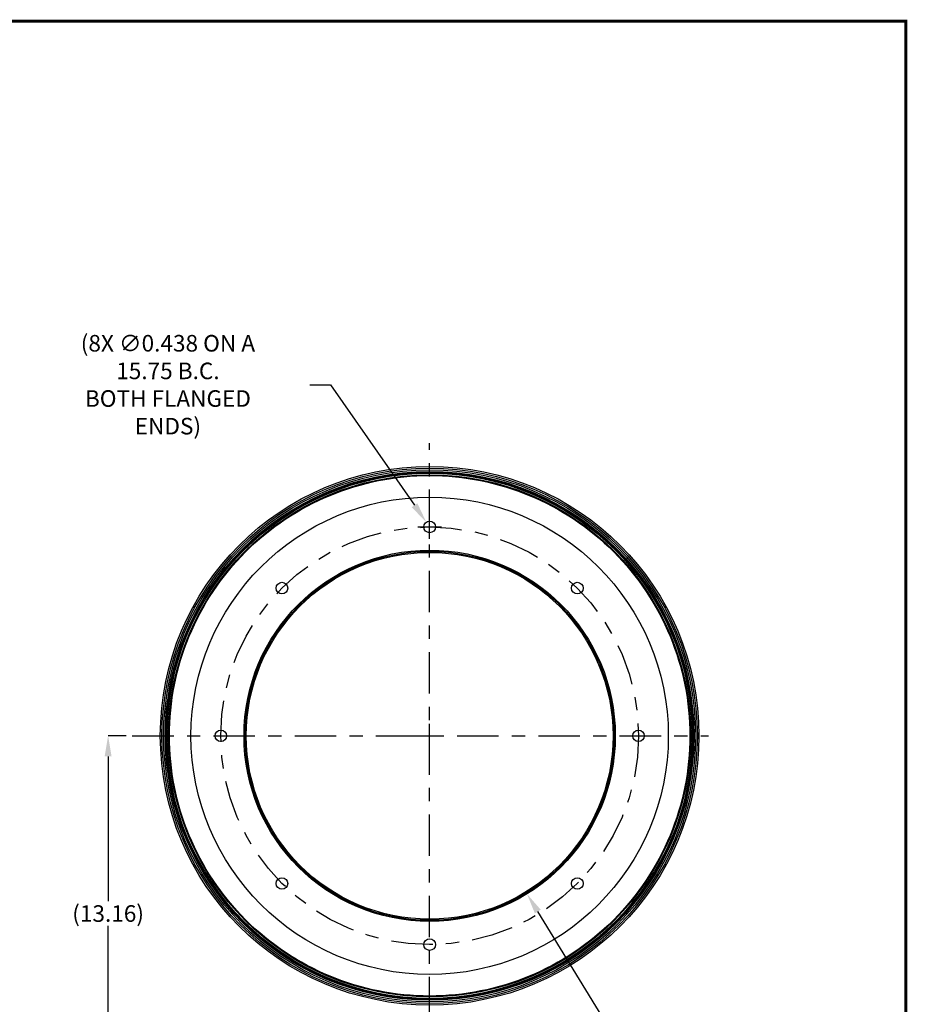
# Model space of a CAD drawing. Extents: x 861.1 to 876.8, y 8.2 to 20.2.
# Drawn here: x 870.2 to 876.8, y 12.8 to 20.2 of the extents above; entities that cross this region are included whole.
import ezdxf

# ---------------------------------------------------------------- set-up
doc = ezdxf.new("R2010")
doc.units = 0
doc.header["$LTSCALE"] = 0.25
doc.header["$MEASUREMENT"] = 0
doc.linetypes.add('CENTER', pattern=[2, 1.25, -0.25, 0.25, -0.25])
doc.layers.get('0').update_dxf_attribs({"linetype": 'CONTINUOUS'})
doc.layers.get('Defpoints').update_dxf_attribs({"linetype": 'CONTINUOUS'})
doc.layers.add('D4', color=4, linetype='CONTINUOUS')
doc.layers.add('D7', color=7, linetype='CONTINUOUS')
doc.styles.add('SLDTEXTSTYLE0', font='TXT', dxfattribs={"width": 0.75})
doc.dimstyles.new('SLDDIMSTYLE1', dxfattribs={"dimtxt": 0.125, "dimasz": 0.156, "dimexe": 0, "dimexo": 0.0625, "dimgap": 0.03125, "dimtad": 0, "dimtih": 1, "dimtoh": 1, "dimlfac": 5, "dimrnd": 1e-09, "dimzin": 4, "dimdsep": 46, "dimlunit": 5, "dimtxsty": 'SLDTEXTSTYLE0', "dimsah": 1, "dimcen": 0.09, "dimadec": 0, "dimazin": 0, "dimtfac": 1, "dimtdec": 3, "dimtofl": 0, "dimtmove": 0, "dimatfit": 3, "dimfxl": 1, "dimfrac": 2, "dimtolj": 1, "dimtzin": 12, "dimarcsym": 0})

# ---------------------------------------------------------------- blocks, each defined once
blk = doc.blocks.new('*D69')
at = {"layer": 'D7', "color": 0}
for p, q in [((873.2459, 14.6987), (873.2459, 14.8787)), ((873.1559, 14.7887), (873.3359, 14.7887)), ((875.0704, 11.8241), (874.0615, 13.4635)), ((875.4504, 11.8241), (875.0704, 11.8241))]:
    blk.add_line(p, q, dxfattribs=at)
blk.add_solid([(874.0836, 13.4771), (874.0393, 13.4499), (873.9797, 13.5964)], dxfattribs=at)
at = {"layer": 'Defpoints', "color": 0}
for p in [(872.5122, 15.981), (873.9797, 13.5964)]:
    blk.add_point(p, dxfattribs=at)
at = {"layer": 'D7', "color": 0, "insert": (875.7473, 11.8241), "char_height": 0.125, "attachment_point": 5, "style": 'SLDTEXTSTYLE0'}
blk.add_mtext('\\A1;(∅14.00)', dxfattribs=at)
blk = doc.blocks.new('*D70')
at = {"layer": 'D7', "color": 0}
for p, q in [((870.9568, 14.7887), (870.821, 14.7887)), ((870.821, 14.6327), (870.821, 13.542)), ((870.821, 12.3134), (870.821, 13.3545)), ((873.1167, 12.1574), (870.821, 12.1574))]:
    blk.add_line(p, q, dxfattribs=at)
for points in [[(870.795, 14.6327), (870.847, 14.6327), (870.821, 14.7887)], [(870.795, 12.3134), (870.847, 12.3134), (870.821, 12.1574)]]:
    blk.add_solid(points, dxfattribs=at)
at = {"layer": 'Defpoints', "color": 0}
for p in [(870.821, 14.7887), (871.0193, 14.7887), (873.1792, 12.1574)]:
    blk.add_point(p, dxfattribs=at)
at = {"layer": 'D7', "color": 0, "insert": (870.821, 13.4482), "char_height": 0.125, "attachment_point": 5, "style": 'SLDTEXTSTYLE0'}
blk.add_mtext('\\A1;(13.16)', dxfattribs=at)
blk = doc.blocks.new('*D71')
at = {"layer": 'D7', "color": 0}
for p, q in [((872.3423, 17.4366), (872.4983, 17.4366)), ((872.4983, 17.4366), (873.1317, 16.5276)), ((873.2459, 16.2737), (873.2459, 16.4537)), ((873.1559, 16.3637), (873.3359, 16.3637))]:
    blk.add_line(p, q, dxfattribs=at)
blk.add_solid([(873.1531, 16.5424), (873.1104, 16.5127), (873.2209, 16.3996)], dxfattribs=at)
at = {"layer": 'Defpoints', "color": 0}
for p in [(873.2209, 16.3996), (873.2709, 16.3278)]:
    blk.add_point(p, dxfattribs=at)
at = {"layer": 'D7', "color": 0, "insert": (871.272, 17.4366), "char_height": 0.125, "attachment_point": 5, "style": 'SLDTEXTSTYLE0'}
blk.add_mtext('\\A1;(8X ∅0.438 ON A 15.75 B.C.\\PBOTH FLANGED ENDS)', dxfattribs=at)

msp = doc.modelspace()

# ---------------------------------------------------------------- linework, layer by layer
at = {"color": 7, "linetype": 'Continuous'}
for centre, radius in [((873.24594, 14.78867), 2.03125), ((873.24594, 14.78867), 2.01879), ((873.24594, 14.78867), 2.00625), ((873.24594, 14.78867), 1.99375), ((873.24594, 14.78867), 1.99015), ((873.24594, 14.78867), 1.9871), ((873.24594, 14.78867), 1.98073), ((873.24594, 14.78867), 1.96878), ((873.24594, 14.78867), 1.8), ((873.24594, 16.36367), 0.04375), ((873.24594, 14.78867), 1.4), ((873.24594, 14.78867), 1.39168), ((873.24594, 14.78867), 1.38328), ((872.13225, 15.90236), 0.04375), ((874.35963, 15.90236), 0.04375), ((871.67094, 14.78867), 0.04375), ((874.82094, 14.78867), 0.04375), ((872.13225, 13.67498), 0.04375), ((874.35963, 13.67498), 0.04375), ((873.24594, 13.21367), 0.04375)]:
    msp.add_circle(centre, radius, dxfattribs=at)
for points, knots in [([(873.24594, 12.82597), (872.72541, 12.82597), (872.22617, 13.03276), (871.49003, 13.7689), (871.28324, 14.26814), (871.28324, 15.30919), (871.49003, 15.80844), (872.22617, 16.54457), (872.72541, 16.75137), (873.24594, 16.75137)], [0, 0, 0, 0, 0.25, 0.25, 0.5, 0.5, 0.75, 0.75, 1, 1, 1, 1]), ([(873.24594, 16.75137), (873.76646, 16.75137), (874.26571, 16.54457), (875.00184, 15.80844), (875.20864, 15.30919), (875.20864, 14.26814), (875.00184, 13.7689), (874.26571, 13.03276), (873.76646, 12.82597), (873.24594, 12.82597)], [0, 0, 0, 0, 0.25, 0.25, 0.5, 0.5, 0.75, 0.75, 1, 1, 1, 1]), ([(872.90089, 12.83181), (872.90088, 12.83176), (872.90082, 12.83138), (872.90071, 12.83079), (872.9006, 12.83017), (872.90057, 12.82998), (872.90056, 12.82992), (872.90056, 12.82995), (872.90057, 12.82996)], [0, 0, 0, 0, 0.0405794, 0.3165169, 0.5924461, 0.8683942, 0.9548643, 1, 1, 1, 1]), ([(873.62484, 12.8394), (873.62487, 12.83925), (873.62496, 12.83877), (873.62512, 12.83796), (873.62528, 12.83711), (873.6254, 12.8365), (873.62544, 12.8363), (873.62545, 12.83624), (873.62544, 12.83628), (873.62544, 12.83629)], [0, 0, 0, 0, 0.0834555, 0.2868497, 0.490243, 0.693633, 0.8970311, 0.9607683, 1, 1, 1, 1])]:
    msp.add_open_spline(points, degree=3, knots=knots, dxfattribs=at)
at = {"layer": 'D4', "color": 7, "const_width": 0.0225}
msp.add_lwpolyline([(861.08697, 20.1782), (861.08697, 8.1782), (876.83697, 8.1782), (876.83697, 20.1782)], close=True, dxfattribs=at)
at = {"layer": 'D7', "linetype": 'CENTER'}
for p, q in [((873.24594, 12.04511), (873.24594, 16.9952)), ((871.00357, 14.78867), (875.34929, 14.78867))]:
    msp.add_line(p, q, dxfattribs=at)
msp.add_circle((873.24594, 14.78867), 1.575, dxfattribs=at)

# ---------------------------------------------------------------- dimensions: what is measured, and where the dimension line sits
at = {"layer": 'D7'}
for p1, p2, text, override, picture, middle in [((873.27095, 16.3277734), (873.2209268, 16.3995643), '(8X <> ON A 15.75 B.C.\\PBOTH FLANGED ENDS)', {"dimdec": 3, "dimzin": 0, "dimlunit": 2, "dimfrac": 0}, '*D71', (871.2720251, 17.4365899)), ((872.51217, 15.98097), (873.9797, 13.59636), '(<>)', {"dimzin": 0, "dimlunit": 2, "dimfrac": 0}, '*D69', (875.74732, 11.8241))]:
    dim = msp.add_diameter_dim_2p(p1=p1, p2=p2, text=text, dimstyle='SLDDIMSTYLE1', override=override, dxfattribs=at)
    dim.commit()
    dim.dimension.update_dxf_attribs({"geometry": picture, "text_midpoint": middle, "dimtype": 163})
dim = msp.add_linear_dim(base=(870.82099, 14.78867), p1=(873.17921, 12.15742), p2=(871.01925, 14.78867), angle=90, text='(<>)', dimstyle='SLDDIMSTYLE1', override={"dimzin": 0, "dimlunit": 2, "dimfrac": 0}, dxfattribs=at)
dim.commit()
dim.dimension.update_dxf_attribs({"geometry": '*D70', "text_midpoint": (870.82099, 13.44822), "dimtype": 160})

doc.saveas('drawing.dxf')
